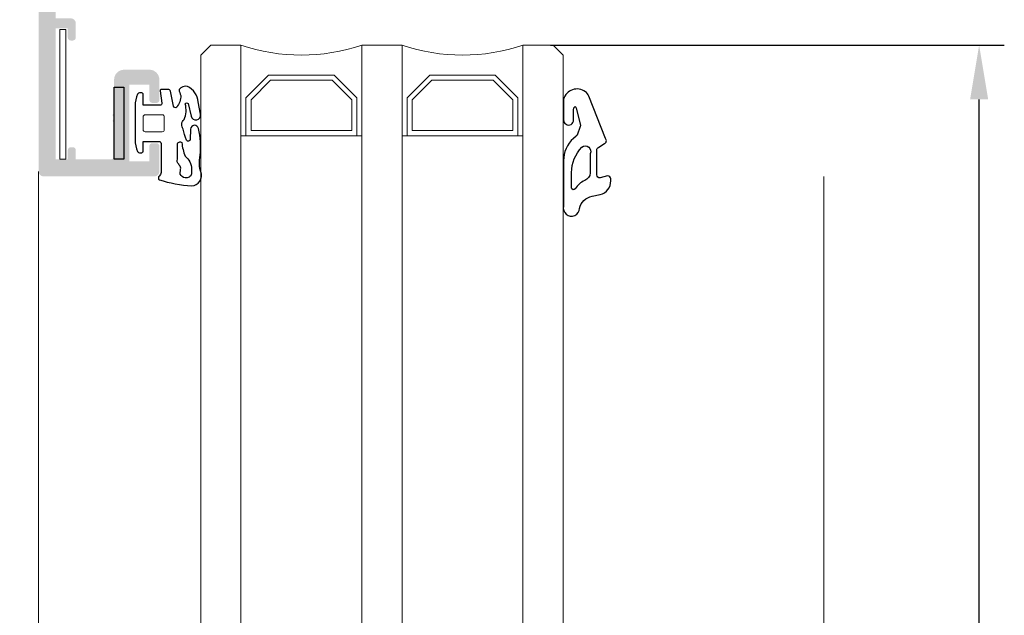
# Model space of a CAD drawing. Units: millimetres. Extents: x 2391 to 2811, y 4351 to 4648.
# Drawn here: x 2434 to 2483, y 4531 to 4561 of the extents above; entities that cross this region are included whole.
import ezdxf

# ---------------------------------------------------------------- set-up
doc = ezdxf.new("R2010")
doc.units = ezdxf.units.MM
doc.layers.add('3', color=6, linetype='Continuous')
doc.layers.add('ACESSORIOS', color=7, linetype='Continuous', lineweight=5)
doc.layers.add('PERFIL', color=7, linetype='Continuous', lineweight=9)
doc.layers.add('Vidro', color=7, linetype='Continuous', lineweight=18, true_color=0x70c82f)
doc.styles.add('TEXTO COTAS', font='arial.ttf', dxfattribs={"height": 2.1})
doc.dimstyles.new('ISO-25', dxfattribs={"dimtxt": 2.7, "dimasz": 2.7, "dimexe": 1.25, "dimexo": 0.625, "dimtad": 1, "dimtxsty": 'TEXTO COTAS', "dimcen": 2.7, "dimclrd": 256, "dimclre": 256, "dimadec": 0, "dimazin": 0, "dimtfac": 1, "dimtmove": 0, "dimatfit": 3, "dimfxl": 0, "dimarcsym": 0})

# ---------------------------------------------------------------- blocks, each defined once
blk = doc.blocks.new('*D88')
at = {"layer": 'DEFPOINTS', "color": 0}
for p in [(2424.607777547927, 4596.20787318168), (2434.846187915898, 4596.20787318168), (2434.846187915898, 4366.936165155191)]:
    blk.add_point(p, dxfattribs=at)
at = {"layer": 'PERFIL', "linetype": 'ByBlock', "lineweight": -2}
for p, q in [((2434.221187915898, 4596.20787318168), (2423.357777547927, 4596.20787318168)), ((2424.607777547927, 4369.636165155191), (2424.607777547927, 4593.50787318168)), ((2434.221187915898, 4366.936165155191), (2423.357777547927, 4366.936165155191))]:
    blk.add_line(p, q, dxfattribs=at)
at = {"layer": 'PERFIL'}
for points in [[(2424.157777547927, 4593.50787318168), (2425.057777547926, 4593.50787318168), (2424.607777547927, 4596.20787318168)], [(2424.157777547927, 4369.636165155191), (2425.057777547926, 4369.636165155191), (2424.607777547927, 4366.936165155191)]]:
    blk.add_solid(points, dxfattribs=at)
at = {"layer": 'PERFIL', "color": 0, "insert": (2422.932777547926, 4481.572019168436), "char_height": 2.1, "attachment_point": 5, "rotation": 90, "style": 'TEXTO COTAS'}
blk.add_mtext('H', dxfattribs=at)
blk = doc.blocks.new('*D89')
at = {"layer": 'DEFPOINTS', "color": 0}
for p in [(2459.596086762737, 4559.781267255748), (2481.499985565904, 4559.781267255748), (2460.346086762737, 4417.612770938623)]:
    blk.add_point(p, dxfattribs=at)
at = {"layer": 'PERFIL', "linetype": 'ByBlock', "lineweight": -2}
for p, q in [((2460.221086762737, 4559.781267255748), (2482.749985565904, 4559.781267255748)), ((2481.499985565904, 4420.312770938623), (2481.499985565904, 4557.081267255749)), ((2460.971086762737, 4417.612770938623), (2482.749985565904, 4417.612770938623))]:
    blk.add_line(p, q, dxfattribs=at)
at = {"layer": 'PERFIL'}
for points in [[(2481.049985565904, 4557.081267255749), (2481.949985565904, 4557.081267255749), (2481.499985565904, 4559.781267255748)], [(2481.049985565904, 4420.312770938623), (2481.949985565904, 4420.312770938623), (2481.499985565904, 4417.612770938623)]]:
    blk.add_solid(points, dxfattribs=at)
at = {"layer": 'PERFIL', "color": 0, "insert": (2479.824985565903, 4488.697019097186), "char_height": 2.1, "attachment_point": 5, "rotation": 90, "style": 'TEXTO COTAS'}
blk.add_mtext('Hv', dxfattribs=at)

msp = doc.modelspace()

# ---------------------------------------------------------------- hatches: boundary and pattern name
at = {"ltscale": 0.1}
h = msp.add_hatch(color=256, dxfattribs=at)
edge = h.paths.add_edge_path(flags=16)
edge.add_line((2437.796187915898, 4566.50787318168), (2437.796187915898, 4571.757873181681))
edge.add_line((2437.796187915898, 4571.757873181681), (2439.496270560835, 4571.75787318168))
edge.add_arc((2439.496270560835, 4572.00787318168), 0.2499999999999868, 270, 360)
edge.add_line((2439.746270560835, 4572.00787318168), (2439.746270560835, 4572.50787318168))
edge.add_line((2439.746270560835, 4572.50787318168), (2446.246270560835, 4572.50787318168))
edge.add_line((2446.246270560835, 4572.50787318168), (2446.246270560835, 4566.50787318168))
edge.add_line((2446.246270560835, 4566.50787318168), (2437.796187915898, 4566.50787318168))
edge = h.paths.add_edge_path()
edge.add_line((2440.796086762726, 4553.50787318168), (2440.796086762726, 4554.75787318168))
edge.add_arc((2440.646086762726, 4554.75787318168), 0.1500000000001406, 2.171046625566997e-11, 89.99999999997829)
edge.add_line((2440.646086762726, 4554.907873181681), (2440.446104829152, 4554.90787318168))
edge.add_arc((2440.446104829152, 4554.75787318168), 0.1500000000000909, 90, 180)
edge.add_line((2440.296104829151, 4554.75787318168), (2440.296104829151, 4554.00787318168))
edge.add_line((2440.296104829151, 4554.00787318168), (2439.296104829151, 4554.00787318168))
edge.add_line((2439.296104829151, 4554.00787318168), (2439.296104829151, 4557.807873181679))
edge.add_line((2439.296104829151, 4557.807873181679), (2440.296104829151, 4557.80787318168))
edge.add_line((2440.296104829151, 4557.80787318168), (2440.296104829151, 4557.05787318168))
edge.add_arc((2440.446104829152, 4557.05787318168), 0.1500000000000909, 180, 270)
edge.add_line((2440.446104829152, 4556.90787318168), (2440.646086762726, 4556.90787318168))
edge.add_arc((2440.646086762726, 4557.05787318168), 0.1500000000000909, 270, 360)
edge.add_line((2440.796086762726, 4557.05787318168), (2440.796086762726, 4558.057873181679))
edge.add_arc((2440.296086762726, 4558.057873181679), 0.5000000000000071, 0, 90)
edge.add_line((2440.296086762726, 4558.557873181679), (2439.046104829151, 4558.55787318168))
edge.add_arc((2439.046104829151, 4558.057873181679), 0.5000000000000994, 90.00000000001303, 179.999999999987)
edge.add_line((2438.546104829151, 4558.05787318168), (2438.546104829151, 4556.44042152164))
edge.add_arc((2438.466104829151, 4556.44042152164), 0.08000000000024361, -44.99999999997118, 4.0813574742060155e-11, ccw=False)
edge.add_line((2438.522673371646, 4556.383852979145), (2438.494536286656, 4556.355715894155))
edge.add_arc((2438.551104829151, 4556.29914735166), 0.07999999999990741, 134.9999999999712, 225.0000000000576)
edge.add_line((2438.494536286656, 4556.242578809165), (2438.522673371646, 4556.214441724175))
edge.add_arc((2438.466104829151, 4556.15787318168), 0.07999999999994756, -45.00000000002882, 45.00000000002888, ccw=False)
edge.add_line((2438.522673371646, 4556.101304639185), (2438.494536286656, 4556.073167554196))
edge.add_arc((2438.551104829151, 4556.016599011701), 0.07999999999998778, 135, 225)
edge.add_line((2438.494536286656, 4555.960030469206), (2438.522673371646, 4555.931893384216))
edge.add_arc((2438.46610482915, 4555.875324841721), 0.08000000000073224, 0, 44.99999999994242, ccw=False)
edge.add_line((2438.546104829151, 4555.875324841721), (2438.546104829151, 4554.25787318168))
edge.add_arc((2438.396104829151, 4554.25787318168), 0.1500000000000838, -90, 0, ccw=False)
edge.add_line((2438.396104829151, 4554.107873181681), (2436.64610482915, 4554.107873181681))
edge.add_line((2436.64610482915, 4554.107873181681), (2436.646104829151, 4554.557873181681))
edge.add_arc((2436.49610482915, 4554.557873181681), 0.1500000000000909, 0, 90)
edge.add_line((2436.49610482915, 4554.707873181681), (2436.396104829151, 4554.707873181681))
edge.add_arc((2436.396104829151, 4554.557873181681), 0.1500000000000909, 90, 180)
edge.add_line((2436.246104829151, 4554.557873181681), (2436.246104829151, 4554.107873181681))
edge.add_line((2436.246104829151, 4554.107873181681), (2435.646104829151, 4554.107873181681))
edge.add_line((2435.646104829151, 4554.107873181681), (2435.646104829151, 4560.607873181681))
edge.add_line((2435.646104829151, 4560.607873181681), (2436.246104829151, 4560.607873181681))
edge.add_line((2436.246104829151, 4560.607873181681), (2436.246104829151, 4560.157873181681))
edge.add_arc((2436.396104829151, 4560.157873181681), 0.1500000000000909, 180, 270)
edge.add_line((2436.396104829151, 4560.00787318168), (2436.496104829151, 4560.00787318168))
edge.add_arc((2436.496104829151, 4560.157873181681), 0.1500000000000909, 270, 360)
edge.add_line((2436.646104829151, 4560.157873181681), (2436.646104829151, 4560.857873181681))
edge.add_arc((2436.396104829151, 4560.857873181681), 0.2500000000000568, 1.302119086591164e-11, 89.99999999992184)
edge.add_line((2436.396104829151, 4561.107873181681), (2435.646104829151, 4561.107873181681))
edge.add_line((2435.646104829151, 4561.107873181681), (2435.646104829151, 4567.00787318168))
edge.add_line((2435.646104829151, 4567.00787318168), (2437.046187915898, 4567.00787318168))
edge.add_line((2437.046187915898, 4567.00787318168), (2437.046187915899, 4566.25787318168))
edge.add_arc((2437.546187915899, 4566.25787318168), 0.4999999999999999, 180, 270)
edge.add_line((2437.546187915899, 4565.75787318168), (2446.996307070332, 4565.75787318168))
edge.add_arc((2447.246187415899, 4565.750139301698), 0.250000000000602, 110.09333200904149, 178.227242437653, ccw=False)
edge.add_line((2447.160299815405, 4565.984922861774), (2447.525316109454, 4566.118451689886))
edge.add_arc((2447.69709131044, 4565.648884569736), 0.4999999999999048, 22.619923338633214, 110.09333200895111, ccw=False)
edge.add_line((2448.158629575996, 4565.841192732401), (2448.318635032731, 4565.457180738541))
edge.add_arc((2448.457096512398, 4565.514873187341), 0.1500000000002759, 202.6199233385973, 254.6237199016871)
edge.add_line((2448.41732296712, 4565.370242398447), (2448.803946474089, 4565.263920724638))
edge.add_line((2448.803946474089, 4565.263920724638), (2448.808897474089, 4565.262582224637))
edge.add_arc((2448.84618749589, 4565.407872899026), 0.1499997526347469, 255.6052842932548, 361.2513747607232)
edge.add_line((2448.996151474088, 4565.411148724637), (2448.388277974089, 4567.015934224637))
edge.add_arc((2448.293748868958, 4566.983311601318), 0.0999999363450252, 19.03989509893046, 162.7016732853504)
edge.add_arc((2448.055056558801, 4567.057648330085), 0.1499999999995958, 290.07153548808253, 342.7016732867858, ccw=False)
edge.add_line((2448.106535525403, 4566.916758600163), (2447.385532344397, 4566.653314992925))
edge.add_arc((2447.437011310998, 4566.512425263001), 0.1500000000006708, 110.0715354871914, 165.7926698587972)
edge.add_arc((2447.14618717309, 4566.586054673415), 0.1499999487785018, 270.0001149731576, 345.7926698597441, ccw=False)
edge.add_line((2447.146187474089, 4566.436054724637), (2446.996187474088, 4566.436054724637))
edge.add_arc((2446.996187474089, 4566.586054724637), 0.1500000000000903, 120.00000000010061, 269.99999999973943, ccw=False)
edge.add_arc((2446.846187474088, 4566.845862345772), 0.1500000000000368, 300.0000000001896, 360.0000000002389)
edge.add_line((2446.996187474088, 4566.845862345773), (2446.996187474088, 4568.986054724637))
edge.add_line((2446.996187474088, 4568.986054724637), (2446.996314474089, 4568.986048224637))
edge.add_arc((2447.096187032279, 4568.981003594103), 0.09999988088297089, 58.1326105632466, 177.1084088463796, ccw=False)
edge.add_line((2447.148982474089, 4569.065930724636), (2447.149015474089, 4569.065983724637))
edge.add_line((2447.149015474089, 4569.065983724637), (2447.992544961728, 4568.581972892036))
edge.add_arc((2447.917892396032, 4568.451869108711), 0.1500000000010386, 23.39865086382082, 60.15312250830948, ccw=False)
edge.add_arc((2448.147333434295, 4568.551150697823), 0.1000000479499341, 203.3986508637458, 351.3174556864244)
edge.add_line((2448.246187474089, 4568.536054724637), (2448.246187474088, 4569.243215724637))
edge.add_arc((2448.146187628971, 4569.243215486267), 0.09999984511779318, 0.0001365757251511605, 61.69473043962825)
edge.add_line((2448.193604474089, 4569.331258724637), (2448.193495474089, 4569.331363224637))
edge.add_line((2448.193495474089, 4569.331363224637), (2447.222245822519, 4569.891286970804))
edge.add_arc((2447.347107398908, 4570.107873181681), 0.2500000000000681, 119.96337462636421, 240.0366253736358, ccw=False)
edge.add_line((2447.222245822519, 4570.324459392556), (2448.193495474089, 4570.884383138723))
edge.add_line((2448.193495474089, 4570.884383138723), (2448.193604474089, 4570.884487638723))
edge.add_arc((2448.146187628971, 4570.972530877093), 0.09999984511750863, 298.3052695602747, 359.999863424112)
edge.add_line((2448.246187474088, 4570.972530638724), (2448.246187474088, 4571.679691638723))
edge.add_arc((2448.147333434295, 4571.664595665537), 0.1000000479498601, 8.682544313843005, 156.6013491362284)
edge.add_arc((2447.917892396034, 4571.763877254648), 0.1499999999996334, 299.8468774913898, 336.60134913609176, ccw=False)
edge.add_line((2447.992544961728, 4571.633773471324), (2447.149015474089, 4571.149762638724))
edge.add_line((2447.149015474089, 4571.149762638724), (2447.148982474089, 4571.149815638723))
edge.add_arc((2447.096187032279, 4571.234742769257), 0.0999998808832154, 182.8915911535487, 301.8673894368296, ccw=False)
edge.add_line((2446.996314474088, 4571.229698138724), (2446.996187474088, 4571.229691638723))
edge.add_line((2446.996187474088, 4571.229691638723), (2446.996187474088, 4573.369884017587))
edge.add_arc((2446.846187474089, 4573.369884017588), 0.1499999999994081, 359.9999999998914, 420.000000000146)
edge.add_arc((2446.996187474089, 4573.629691638722), 0.1500000000001509, 90.00000000017383, 239.99999999981338, ccw=False)
edge.add_line((2446.996187474088, 4573.779691638722), (2447.146187474089, 4573.779691638722))
edge.add_arc((2447.14618717309, 4573.629691689945), 0.1499999487785018, 14.20733014025592, 89.99988502675552, ccw=False)
edge.add_arc((2447.437011310998, 4573.703321100358), 0.15000000000077, 194.2073301412606, 249.9284645128921)
edge.add_line((2447.385532344397, 4573.562431370435), (2448.106535525403, 4573.298987763196))
edge.add_arc((2448.055056558801, 4573.158098033276), 0.1499999999989128, 17.29832671325022, 69.92846451200609, ccw=False)
edge.add_arc((2448.293748868958, 4573.232434762041), 0.0999999363446743, 197.2983267138936, 340.9601049015514)
edge.add_line((2448.388277974088, 4573.199812138723), (2448.996151474089, 4574.804597638723))
edge.add_arc((2448.84618749589, 4574.807873464334), 0.1499997526349808, 358.7486252393005, 464.3947157067183)
edge.add_line((2448.808897474089, 4574.953164138723), (2448.803946474089, 4574.951825638723))
edge.add_line((2448.803946474089, 4574.951825638723), (2448.41732296712, 4574.845503964913))
edge.add_arc((2448.457096512398, 4574.700873176019), 0.1500000000003043, 105.3762800983966, 157.3800766615964)
edge.add_line((2448.318635032731, 4574.758565624818), (2448.158629575996, 4574.374553630959))
edge.add_arc((2447.69709131044, 4574.566861793624), 0.4999999999999828, 249.90666799108618, 337.3800766614334, ccw=False)
edge.add_line((2447.525316109454, 4574.097294673474), (2447.160299431785, 4574.23082364192))
edge.add_arc((2447.246187032278, 4574.465607201995), 0.2499999999996504, 181.7727897399536, 249.90666799119958, ccw=False)
edge.add_line((2446.996306691055, 4574.457873181679), (2446.496187474088, 4574.45787318168))
edge.add_arc((2446.496187474088, 4574.20787318168), 0.25, 90, 180)
edge.add_line((2446.246187474088, 4574.20787318168), (2446.246187474088, 4573.25787318168))
edge.add_line((2446.246187474088, 4573.25787318168), (2443.396187474088, 4573.25787318168))
edge.add_line((2443.396187474088, 4573.25787318168), (2443.246187474088, 4573.107873181681))
edge.add_line((2443.246187474088, 4573.107873181681), (2443.096187474088, 4573.25787318168))
edge.add_line((2443.096187474088, 4573.25787318168), (2439.246187474088, 4573.25787318168))
edge.add_arc((2439.246187474088, 4573.00787318168), 0.25, 90, 180)
edge.add_line((2438.996187474088, 4573.00787318168), (2438.996187474088, 4572.50787318168))
edge.add_line((2438.996187474088, 4572.50787318168), (2437.746187915899, 4572.50787318168))
edge.add_line((2437.746187915899, 4572.50787318168), (2437.7461879159, 4572.90787318168))
edge.add_arc((2437.4961879159, 4572.90787318168), 0.25, 0, 90.00000000005213)
edge.add_line((2437.496187915899, 4573.15787318168), (2437.296187915897, 4573.15787318168))
edge.add_arc((2437.296187915897, 4572.90787318168), 0.25, 90, 180)
edge.add_line((2437.046187915897, 4572.90787318168), (2437.046187915898, 4568.00787318168))
edge.add_line((2437.046187915898, 4568.00787318168), (2435.496187915898, 4568.007873181681))
edge.add_line((2435.496187915898, 4568.007873181681), (2435.496187915898, 4568.75787318168))
edge.add_arc((2435.246187915898, 4568.75787318168), 0.25, 0, 90)
edge.add_line((2435.246187915898, 4569.00787318168), (2435.046187915898, 4569.00787318168))
edge.add_arc((2435.046187915898, 4568.75787318168), 0.25, 90, 180)
edge.add_line((2434.796187915898, 4568.75787318168), (2434.796187915898, 4553.50787318168))
edge.add_arc((2435.046187915898, 4553.50787318168), 0.25, 180, 270)
edge.add_line((2435.046187915898, 4553.25787318168), (2440.546086762726, 4553.25787318168))
edge.add_arc((2440.546086762726, 4553.50787318168), 0.25, 270, 360)

# ---------------------------------------------------------------- linework, layer by layer
msp.add_lwpolyline([(2438.543306314516, 4554.118743483746), (2438.543306314516, 4557.689322084823), (2439.034856775319, 4557.689322084823), (2439.034856775319, 4554.118743483746)], close=True)
at = {"color": 6}
for points in [[(2460.86244128527, 4557.092524865366), (2460.861872418252, 4556.061748615935, 1.000000000410182), (2461.361872342108, 4556.0614726749), (2461.362279755682, 4556.592248950398, -0.2876010919714421), (2461.441687830973, 4556.730435946908, -0.1568827604901952), (2461.484717765717, 4556.649267858206), (2461.709120505238, 4555.811221652609, -0.2133069910217532), (2461.689410152006, 4555.732028066333), (2461.543656851761, 4555.300225626949, 0.06992699999999562), (2461.48615685176, 4555.261225626949), (2461.358656851761, 4555.146225626949, 0.2125569999999989), (2460.862156851761, 4554.031725626949), (2460.862156851761, 4551.783725626949, 1.102068436440375), (2461.660415312264, 4551.672725626949, -0.3122187721603582), (2462.28565685176, 4552.271393670875), (2462.68638064258, 4552.355753598977, 0.3423184939093982), (2463.21215685176, 4553.033725626949), (2463.21215685176, 4553.133725626948, 0.445810534774168), (2463.046187915919, 4553.2828731817), (2462.678125787602, 4553.184578072199, -0.4458105347741628), (2462.512156851761, 4553.333725626949), (2462.512156851761, 4554.564757806466, -0.3152987891045155), (2462.610853830262, 4554.705711699585), (2462.890581627355, 4554.888645338798, 0.5486187866266781), (2462.945344623034, 4555.135665249093), (2462.119759865889, 4557.238090355162, 0.1451423174524585), (2461.94813319537, 4557.464736033246, 0.523587277112822)], [(2461.447507543509, 4552.642238967858, -0.7576336390439233), (2461.262156851761, 4552.694347119025), (2461.262156851761, 4553.446225626948, -0.1998457705454924), (2461.77665685176, 4554.707225626948), (2461.77665685176, 4554.707225626948, -0.8444026293607718), (2462.180802545012, 4554.383725626948), (2462.180802545012, 4553.433725626949, -0.3179750000000104), (2461.913802545012, 4553.056725626949, 0.1491073920391683)]]:
    msp.add_lwpolyline(points, format="xyb", close=True, dxfattribs=at)
at = {"layer": '3'}
for points in [[(2439.990059956221, 4554.996448572671), (2440.781430687771, 4554.996448572671, -0.4142135623676008), (2440.881430687771, 4554.896448572669), (2440.881430687771, 4553.454589180749, -0.1769959772820427), (2440.846086762726, 4553.357873181681), (2440.779457757069, 4553.278885006608, 0.17699597728204), (2440.744113832024, 4553.182169007539), (2440.744113832024, 4553.162133294157, 0.3257972484080362), (2440.796164086632, 4553.090730848918, 0.06020110862090033), (2442.393343596503, 4552.788501818707, 0.5042605571875445), (2442.851844088421, 4553.494330282164, -0.089742807281836), (2442.788439324347, 4553.844743415537), (2442.788439324347, 4554.036584062193, -0.0653443017732863), (2442.822308494608, 4554.294636808408, 0.04411667893104258), (2442.825337312471, 4554.311986812616, 0.0761744286686543), (2442.735363376416, 4555.644861242799, 0.88008056982495), (2442.347870456364, 4555.609087203406), (2442.329815664595, 4555.098339149342, -0.8164960067422624), (2442.136551008581, 4555.065954555251, -0.04441322531089814), (2441.980701559135, 4555.610778988502, -0.3968112456927441), (2442.020666341225, 4556.089073647284, 0.1747123431882886), (2442.081298431274, 4556.857737799152, -0.6505002451532353), (2442.217729484075, 4556.871519663609), (2442.3719891846, 4556.247091334505, 0.9826972631156946), (2442.840293170259, 4556.351904466098), (2442.714667655542, 4556.963053714143, 0.272807816017587), (2442.188515476184, 4557.726198755626, 0.3127556308582244), (2441.771842479868, 4557.569296537325, 0.08403894296555514), (2441.861666497513, 4557.277837051699, -0.1517493996755179), (2441.657446234789, 4556.692140914934, -0.5703380161954323), (2441.494896328978, 4556.748796501092), (2441.346462728899, 4557.48568452884, 0.3326681650617884), (2441.226546900925, 4557.575397219491), (2440.889067784444, 4557.575397219491, 0.4759272265943087), (2440.840125163738, 4557.515168833575), (2440.840941346753, 4557.51094793733), (2440.919137935753, 4556.902254187749, -0.454670602906088), (2440.819116841157, 4556.789515774549), (2439.990059956221, 4556.796448572672), (2439.990059956221, 4557.317262795213, 0.4142135623735555), (2439.890600496762, 4557.416722254673), (2439.840059956221, 4557.416722254673, 0.2642500197796255), (2439.711204881436, 4557.343510077288, 0.1137808723409877), (2439.592762658924, 4556.772500900182), (2439.592762658924, 4555.070396245162, 0.1137808723409694), (2439.711204881435, 4554.499387068056, 0.2642500197795929), (2439.840059956221, 4554.42617489067), (2439.890600496762, 4554.42617489067, 0.4142135623735555), (2439.990059956221, 4554.52563435013)], [(2442.123403406714, 4553.1859933969, -0.001036539791612032), (2442.07801222407, 4553.190293255192, -0.2803723340115228), (2441.828419793557, 4553.37738110829), (2441.847273274667, 4553.615867787329, 0.2676266761387189), (2441.784916502594, 4553.817571269819), (2441.765070094686, 4553.87189497361, -0.3754910179762195), (2441.691926536043, 4554.115111597538), (2441.691926536043, 4554.849896819856, -0.6753614675418453), (2441.907047300184, 4554.936518109795, 0.0545484141521984), (2442.070468457277, 4554.264465098489, -0.2385333086997946), (2442.396464082478, 4553.620011956149), (2442.396464082478, 4553.434927535244, -0.4415354947709397)]]:
    msp.add_lwpolyline(points, format="xyb", close=True, dxfattribs=at)
at = {"layer": 'ACESSORIOS'}
msp.add_lwpolyline([(2436.156194436472, 4560.546298102739), (2435.849858572173, 4560.546298102739), (2435.849858572173, 4554.107873181681), (2436.156194436472, 4554.107873181681)], close=True, dxfattribs=at)
at = {"layer": 'PERFIL', "color": 6}
msp.add_line((2439.990059956221, 4557.267262795213), (2439.990059956221, 4556.796448572672), dxfattribs=at)
at = {"layer": 'PERFIL'}
for p, q in [((2434.796187915898, 4553.50787318168), (2434.796187915898, 4483.186158724006)), ((2473.796187915898, 4483.186158724006), (2473.796187915898, 4553.2578731817))]:
    msp.add_line(p, q, dxfattribs=at)
at = {"layer": 'PERFIL', "color": 6}
msp.add_lwpolyline([(2439.990059956221, 4556.21955668078), (2439.990059956221, 4555.573340464563, 0.414213562373095), (2440.089519415681, 4555.473881005104), (2440.937884076588, 4555.473881005104, 0.414213562373095), (2441.037343536048, 4555.573340464563), (2441.037343536048, 4556.21955668078, 0.414213562373095), (2440.937884076588, 4556.319016140239), (2440.089519415681, 4556.319016140239, 0.414213562373095)], format="xyb", close=True, dxfattribs=at)
at = {"layer": 'Vidro'}
for p, q in [((2443.346086762726, 4559.781267255748), (2442.846086762726, 4559.281267255748)), ((2444.846086762726, 4559.781267255748), (2443.346086762726, 4559.781267255748)), ((2444.846086762726, 4559.781267255748), (2444.846086762723, 4483.186158724006)), ((2450.84608676273, 4559.781267255748), (2450.846086762734, 4483.186158724006)), ((2450.84608676273, 4559.781267255748), (2452.846086762734, 4559.781267255748)), ((2452.846086762734, 4559.781267255748), (2452.84608676273, 4483.186158724006)), ((2452.846086762734, 4559.781267255748), (2452.84608676273, 4483.186158724006)), ((2458.846086762737, 4559.781267255748), (2458.846086762741, 4483.186158724006)), ((2458.846086762737, 4559.781267255748), (2460.346086762737, 4559.781267255748)), ((2460.346086762737, 4559.781267255748), (2460.846086762737, 4559.281267255748)), ((2442.846086762726, 4559.281267255748), (2442.846086762723, 4483.186158724006)), ((2460.846086762737, 4559.281267255748), (2460.846086762741, 4483.186158724006)), ((2445.096086762726, 4557.16007577495), (2446.217278243524, 4558.281267255748)), ((2449.474895281932, 4558.281267255748), (2446.217278243524, 4558.281267255748)), ((2450.59608676273, 4557.16007577495), (2449.474895281932, 4558.281267255748)), ((2453.096086762733, 4557.16007577495), (2454.217278243531, 4558.281267255748)), ((2454.217278243531, 4558.281267255748), (2457.474895281939, 4558.281267255748)), ((2458.596086762738, 4557.16007577495), (2457.474895281939, 4558.281267255748)), ((2445.346086762726, 4557.056522384356), (2446.320831634117, 4558.031267255748)), ((2449.371341891338, 4558.031267255748), (2446.320831634117, 4558.031267255748)), ((2450.34608676273, 4557.056522384356), (2449.371341891338, 4558.031267255748)), ((2453.346086762733, 4557.056522384356), (2454.320831634125, 4558.031267255748)), ((2454.320831634125, 4558.031267255748), (2457.371341891346, 4558.031267255748)), ((2458.346086762738, 4557.056522384356), (2457.371341891346, 4558.031267255748)), ((2445.096086762726, 4557.16007577495), (2445.096086762725, 4555.281267255748)), ((2450.59608676273, 4557.16007577495), (2450.59608676273, 4555.281267255748)), ((2453.096086762733, 4557.16007577495), (2453.096086762733, 4555.281267255748)), ((2458.596086762738, 4557.16007577495), (2458.596086762738, 4555.281267255748)), ((2445.346086762726, 4557.056522384356), (2445.346086762725, 4555.531267255748)), ((2450.34608676273, 4557.056522384356), (2450.34608676273, 4555.531267255748)), ((2453.346086762733, 4557.056522384356), (2453.346086762733, 4555.531267255748)), ((2458.346086762738, 4557.056522384356), (2458.346086762738, 4555.531267255748)), ((2450.84608676273, 4555.281267255748), (2444.846086762726, 4555.281267255748)), ((2450.34608676273, 4555.531267255748), (2445.346086762725, 4555.531267255748)), ((2452.846086762734, 4555.281267255748), (2458.846086762737, 4555.281267255748)), ((2453.346086762733, 4555.531267255748), (2458.346086762738, 4555.531267255748))]:
    msp.add_line(p, q, dxfattribs=at)
for centre in [(2447.846086762728, 4568.531267255759), (2455.846086762735, 4568.531267255759)]:
    msp.add_arc(centre, 9.250000000011205, 251.0753555839557, 288.9246444160443, dxfattribs=at)

# ---------------------------------------------------------------- dimensions: what is measured, and where the dimension line sits
at = {"layer": 'PERFIL'}
for base, p1, p2, text, picture, middle in [((2424.607777547927, 4596.20787318168), (2434.846187915898, 4366.936165155191), (2434.846187915898, 4596.20787318168), 'H', '*D88', (2422.932777547926, 4481.572019168436)), ((2481.499985565904, 4559.781267255748), (2460.346086762737, 4417.612770938623), (2459.596086762737, 4559.781267255748), 'Hv', '*D89', (2479.824985565903, 4488.697019097186))]:
    dim = msp.add_linear_dim(base=base, p1=p1, p2=p2, angle=90, text=text, dimstyle='ISO-25', override={"dimtxt": 2.1, "dimclrd": 256, "dimclre": 256, "dimfxl": 0.18, "dimarcsym": 1}, dxfattribs=at)
    dim.commit()
    dim.dimension.update_dxf_attribs({"geometry": picture, "text_midpoint": middle})

doc.saveas('drawing.dxf')
